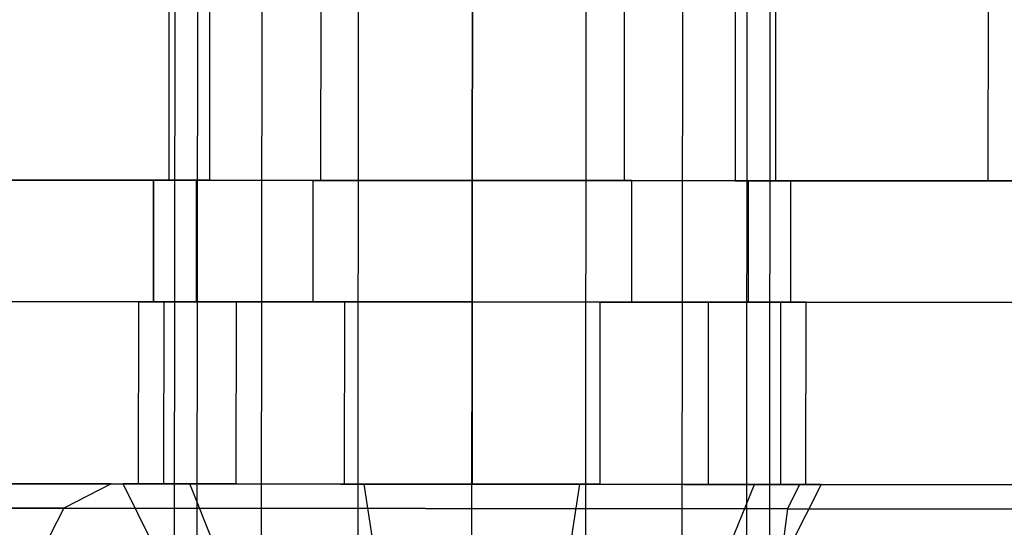
# Model space of a CAD drawing. Extents: x -3762 to 5741, y -1844 to 1258.
# Drawn here: x -2143 to -2127, y -285 to -276 of the extents above; entities that cross this region are included whole.
import ezdxf

# ---------------------------------------------------------------- set-up
doc = ezdxf.new("R2010")
doc.units = 0

msp = doc.modelspace()

# ---------------------------------------------------------------- linework, layer by layer
at = {"color": 0}
for p, q in [((-2140.48705, -296.488611, 1508.557951), (-2140.463052, -268.988622, 1508.557951)), ((-2140.48705, -296.488611, 608.557951), (-2140.463052, -268.988622, 608.557951)), ((-2140.11406, -296.488937, 1506.682802), (-2140.090062, -268.988947, 1506.682802)), ((-2140.11406, -296.488937, 1510.4331), (-2140.090062, -268.988947, 1510.4331)), ((-2140.11406, -296.488937, 606.682802), (-2140.090062, -268.988947, 606.682802)), ((-2140.11406, -296.488937, 610.4331), (-2140.090062, -268.988947, 610.4331)), ((-2139.051874, -296.489864, 1505.093128), (-2139.027876, -268.989874, 1505.093128)), ((-2139.051874, -296.489864, 1512.022774), (-2139.027876, -268.989874, 1512.022774)), ((-2139.051874, -296.489864, 605.093128), (-2139.027876, -268.989874, 605.093128)), ((-2139.051874, -296.489864, 612.022774), (-2139.027876, -268.989874, 612.022774)), ((-2137.4622, -296.491251, 1504.030941), (-2137.438202, -268.991262, 1504.030941)), ((-2137.4622, -296.491251, 1513.084961), (-2137.438202, -268.991262, 1513.084961)), ((-2137.4622, -296.491251, 604.030941), (-2137.438202, -268.991262, 604.030941)), ((-2137.4622, -296.491251, 613.084961), (-2137.438202, -268.991262, 613.084961)), ((-2135.587052, -296.492888, 1503.657951), (-2135.563054, -268.992898, 1503.657951)), ((-2135.587052, -296.492888, 1513.457951), (-2135.563054, -268.992898, 1513.457951)), ((-2135.587052, -296.492888, 603.657951), (-2135.563054, -268.992898, 603.657951)), ((-2135.587052, -296.492888, 613.457951), (-2135.563054, -268.992898, 613.457951)), ((-2133.711904, -296.494524, 1504.030941), (-2133.687906, -268.994534, 1504.030941)), ((-2133.711904, -296.494524, 1513.084961), (-2133.687906, -268.994534, 1513.084961)), ((-2133.711904, -296.494524, 604.030941), (-2133.687906, -268.994534, 604.030941)), ((-2133.711904, -296.494524, 613.084961), (-2133.687906, -268.994534, 613.084961)), ((-2132.12223, -296.495911, 1505.093128), (-2132.098232, -268.995922, 1505.093128)), ((-2132.12223, -296.495911, 1512.022774), (-2132.098232, -268.995922, 1512.022774)), ((-2132.12223, -296.495911, 605.093128), (-2132.098232, -268.995922, 605.093128)), ((-2132.12223, -296.495911, 612.022774), (-2132.098232, -268.995922, 612.022774)), ((-2131.060044, -296.496838, 1506.682802), (-2131.036046, -268.996849, 1506.682802)), ((-2131.060044, -296.496838, 1510.4331), (-2131.036046, -268.996849, 1510.4331)), ((-2131.060044, -296.496838, 606.682802), (-2131.036046, -268.996849, 606.682802)), ((-2131.060044, -296.496838, 610.4331), (-2131.036046, -268.996849, 610.4331)), ((-2130.663056, -268.997174, 1508.557951), (-2130.687054, -296.497164, 1508.557951)), ((-2130.663056, -268.997174, 608.557951), (-2130.687054, -296.497164, 608.557951)), ((-2135.571781, -278.992894, 1498.742997), (-2135.565672, -271.992897, 1498.742997)), ((-2135.571781, -278.992894, 1518.372906), (-2135.565672, -271.992897, 1518.372906)), ((-2135.571781, -278.992894, 598.742997), (-2135.565672, -271.992897, 598.742997)), ((-2135.571781, -278.992894, 618.372906), (-2135.565672, -271.992897, 618.372906)), ((-2127.071784, -279.000312, 1513.465428), (-2127.065675, -272.000315, 1513.465428)), ((-2127.071784, -279.000312, 1503.650474), (-2127.065675, -272.000315, 1503.650474)), ((-2127.071784, -279.000312, 613.465428), (-2127.065675, -272.000315, 613.465428)), ((-2127.071784, -279.000312, 603.650474), (-2127.065675, -272.000315, 603.650474)), ((-2140.566106, -272.488533, 1508.557951), (-2140.571779, -278.988531, 1508.557951)), ((-2140.566106, -272.488533, 608.557951), (-2140.571779, -278.988531, 608.557951)), ((-2139.896234, -272.489118, 1506.057951), (-2139.901906, -278.989115, 1506.057951)), ((-2139.896234, -272.489118, 1511.057951), (-2139.901906, -278.989115, 1511.057951)), ((-2139.896234, -272.489118, 606.057951), (-2139.901906, -278.989115, 606.057951)), ((-2139.896234, -272.489118, 611.057951), (-2139.901906, -278.989115, 611.057951)), ((-2138.066107, -272.490715, 1504.227824), (-2138.07178, -278.990713, 1504.227824)), ((-2138.066107, -272.490715, 1512.888078), (-2138.07178, -278.990713, 1512.888078)), ((-2138.066107, -272.490715, 604.227824), (-2138.07178, -278.990713, 604.227824)), ((-2138.066107, -272.490715, 612.888078), (-2138.07178, -278.990713, 612.888078)), ((-2135.566108, -272.492897, 1503.557951), (-2135.571781, -278.992894, 1503.557951)), ((-2135.566108, -272.492897, 1513.557951), (-2135.571781, -278.992894, 1513.557951)), ((-2135.566108, -272.492897, 603.557951), (-2135.571781, -278.992894, 603.557951)), ((-2135.566108, -272.492897, 613.557951), (-2135.571781, -278.992894, 613.557951)), ((-2133.066109, -272.495078, 1504.227824), (-2133.071781, -278.995076, 1504.227824)), ((-2133.066109, -272.495078, 1512.888078), (-2133.071781, -278.995076, 1512.888078)), ((-2133.066109, -272.495078, 604.227824), (-2133.071781, -278.995076, 604.227824)), ((-2133.066109, -272.495078, 612.888078), (-2133.071781, -278.995076, 612.888078)), ((-2131.235983, -272.496675, 1506.057951), (-2131.241655, -278.996673, 1506.057951)), ((-2131.235983, -272.496675, 1511.057951), (-2131.241655, -278.996673, 1511.057951)), ((-2131.235983, -272.496675, 606.057951), (-2131.241655, -278.996673, 606.057951)), ((-2131.235983, -272.496675, 611.057951), (-2131.241655, -278.996673, 611.057951)), ((-2130.571782, -278.997258, 1508.557951), (-2130.56611, -272.49726, 1508.557951)), ((-2130.571782, -278.997258, 608.557951), (-2130.56611, -272.49726, 608.557951)), ((-2140.821779, -278.988313, 1499.464684), (-2144.665044, -278.984959, 1503.307951)), ((-2144.665044, -278.984959, 1513.807951), (-2140.821779, -278.988313, 1517.651218)), ((-2140.821779, -278.988313, 599.464684), (-2144.665044, -278.984959, 603.307951)), ((-2144.665044, -278.984959, 613.807951), (-2140.821779, -278.988313, 617.651218)), ((-2135.571781, -278.992894, 1518.372906), (-2144.071777, -278.985477, 1513.465428)), ((-2144.071777, -278.985477, 1503.650474), (-2135.571781, -278.992894, 1498.742997)), ((-2135.571781, -278.992894, 618.372906), (-2144.071777, -278.985477, 613.465428)), ((-2144.071777, -278.985477, 603.650474), (-2135.571781, -278.992894, 598.742997)), ((-2140.821779, -278.988313, 1508.557951), (-2140.823524, -280.988312, 1508.557951)), ((-2140.823524, -280.988312, 1499.464684), (-2140.821779, -278.988313, 1499.464684)), ((-2140.823524, -280.988312, 1517.651218), (-2140.821779, -278.988313, 1517.651218)), ((-2140.821779, -278.988313, 608.557951), (-2140.823524, -280.988312, 608.557951)), ((-2140.823524, -280.988312, 599.464684), (-2140.821779, -278.988313, 599.464684)), ((-2140.823524, -280.988312, 617.651218), (-2140.821779, -278.988313, 617.651218)), ((-2135.571781, -278.992894, 1498.057951), (-2140.821779, -278.988313, 1499.464684)), ((-2140.821779, -278.988313, 1517.651218), (-2135.571781, -278.992894, 1519.057951)), ((-2140.118412, -278.988927, 1511.182951), (-2140.821779, -278.988313, 1508.557951)), ((-2140.821779, -278.988313, 1508.557951), (-2140.118412, -278.988927, 1505.932951)), ((-2135.571781, -278.992894, 598.057951), (-2140.821779, -278.988313, 599.464684)), ((-2140.821779, -278.988313, 617.651218), (-2135.571781, -278.992894, 619.057951)), ((-2140.118412, -278.988927, 611.182951), (-2140.821779, -278.988313, 608.557951)), ((-2140.821779, -278.988313, 608.557951), (-2140.118412, -278.988927, 605.932951)), ((-2139.901906, -278.989115, 1506.057951), (-2140.571779, -278.988531, 1508.557951)), ((-2140.571779, -278.988531, 1508.557951), (-2139.901906, -278.989115, 1511.057951)), ((-2139.901906, -278.989115, 606.057951), (-2140.571779, -278.988531, 608.557951)), ((-2140.571779, -278.988531, 608.557951), (-2139.901906, -278.989115, 611.057951)), ((-2140.118412, -278.988927, 1505.932951), (-2140.120157, -280.988926, 1505.932951)), ((-2140.118412, -278.988927, 1511.182951), (-2140.120157, -280.988926, 1511.182951)), ((-2140.118412, -278.988927, 605.932951), (-2140.120157, -280.988926, 605.932951)), ((-2140.118412, -278.988927, 611.182951), (-2140.120157, -280.988926, 611.182951)), ((-2138.19678, -278.990603, 1513.104585), (-2140.118412, -278.988927, 1511.182951)), ((-2140.118412, -278.988927, 1505.932951), (-2138.19678, -278.990603, 1504.011318)), ((-2138.19678, -278.990603, 613.104585), (-2140.118412, -278.988927, 611.182951)), ((-2140.118412, -278.988927, 605.932951), (-2138.19678, -278.990603, 604.011318)), ((-2138.07178, -278.990713, 1504.227824), (-2139.901906, -278.989115, 1506.057951)), ((-2139.901906, -278.989115, 1511.057951), (-2138.07178, -278.990713, 1512.888078)), ((-2138.07178, -278.990713, 604.227824), (-2139.901906, -278.989115, 606.057951)), ((-2139.901906, -278.989115, 611.057951), (-2138.07178, -278.990713, 612.888078)), ((-2138.19678, -278.990603, 1504.011318), (-2138.198525, -280.990603, 1504.011318)), ((-2138.19678, -278.990603, 1513.104585), (-2138.198525, -280.990603, 1513.104585)), ((-2138.19678, -278.990603, 604.011318), (-2138.198525, -280.990603, 604.011318)), ((-2138.19678, -278.990603, 613.104585), (-2138.198525, -280.990603, 613.104585)), ((-2135.571781, -278.992894, 1513.807951), (-2138.19678, -278.990603, 1513.104585)), ((-2138.19678, -278.990603, 1504.011318), (-2135.571781, -278.992894, 1503.307951)), ((-2135.571781, -278.992894, 613.807951), (-2138.19678, -278.990603, 613.104585)), ((-2138.19678, -278.990603, 604.011318), (-2135.571781, -278.992894, 603.307951)), ((-2135.571781, -278.992894, 1503.557951), (-2138.07178, -278.990713, 1504.227824)), ((-2138.07178, -278.990713, 1512.888078), (-2135.571781, -278.992894, 1513.557951)), ((-2135.571781, -278.992894, 603.557951), (-2138.07178, -278.990713, 604.227824)), ((-2138.07178, -278.990713, 612.888078), (-2135.571781, -278.992894, 613.557951)), ((-2135.571781, -278.992894, 1503.307951), (-2135.573526, -280.992893, 1503.307951)), ((-2135.571781, -278.992894, 1513.807951), (-2135.573526, -280.992893, 1513.807951)), ((-2135.573526, -280.992893, 1498.057951), (-2135.571781, -278.992894, 1498.057951)), ((-2135.573526, -280.992893, 1519.057951), (-2135.571781, -278.992894, 1519.057951)), ((-2135.571781, -278.992894, 603.307951), (-2135.573526, -280.992893, 603.307951)), ((-2135.571781, -278.992894, 613.807951), (-2135.573526, -280.992893, 613.807951)), ((-2135.573526, -280.992893, 598.057951), (-2135.571781, -278.992894, 598.057951)), ((-2135.573526, -280.992893, 619.057951), (-2135.571781, -278.992894, 619.057951)), ((-2130.321783, -278.997476, 1499.464684), (-2135.571781, -278.992894, 1498.057951)), ((-2135.571781, -278.992894, 1519.057951), (-2130.321783, -278.997476, 1517.651218)), ((-2132.946782, -278.995185, 1513.104585), (-2135.571781, -278.992894, 1513.807951)), ((-2135.571781, -278.992894, 1503.307951), (-2132.946782, -278.995185, 1504.011318)), ((-2127.071784, -279.000312, 1513.465428), (-2135.571781, -278.992894, 1518.372906)), ((-2135.571781, -278.992894, 1498.742997), (-2127.071784, -279.000312, 1503.650474)), ((-2133.071781, -278.995076, 1504.227824), (-2135.571781, -278.992894, 1503.557951)), ((-2135.571781, -278.992894, 1513.557951), (-2133.071781, -278.995076, 1512.888078)), ((-2127.071784, -279.000312, 613.465428), (-2135.571781, -278.992894, 618.372906)), ((-2135.571781, -278.992894, 598.742997), (-2127.071784, -279.000312, 603.650474)), ((-2133.071781, -278.995076, 604.227824), (-2135.571781, -278.992894, 603.557951)), ((-2135.571781, -278.992894, 613.557951), (-2133.071781, -278.995076, 612.888078)), ((-2130.321783, -278.997476, 599.464684), (-2135.571781, -278.992894, 598.057951)), ((-2135.571781, -278.992894, 619.057951), (-2130.321783, -278.997476, 617.651218)), ((-2132.946782, -278.995185, 613.104585), (-2135.571781, -278.992894, 613.807951)), ((-2135.571781, -278.992894, 603.307951), (-2132.946782, -278.995185, 604.011318)), ((-2131.241655, -278.996673, 1506.057951), (-2133.071781, -278.995076, 1504.227824)), ((-2133.071781, -278.995076, 1512.888078), (-2131.241655, -278.996673, 1511.057951)), ((-2131.241655, -278.996673, 606.057951), (-2133.071781, -278.995076, 604.227824)), ((-2133.071781, -278.995076, 612.888078), (-2131.241655, -278.996673, 611.057951)), ((-2132.946782, -278.995185, 1504.011318), (-2132.948527, -280.995184, 1504.011318)), ((-2132.946782, -278.995185, 1513.104585), (-2132.948527, -280.995184, 1513.104585)), ((-2132.946782, -278.995185, 604.011318), (-2132.948527, -280.995184, 604.011318)), ((-2132.946782, -278.995185, 613.104585), (-2132.948527, -280.995184, 613.104585)), ((-2131.025149, -278.996862, 1511.182951), (-2132.946782, -278.995185, 1513.104585)), ((-2132.946782, -278.995185, 1504.011318), (-2131.025149, -278.996862, 1505.932951)), ((-2131.025149, -278.996862, 611.182951), (-2132.946782, -278.995185, 613.104585)), ((-2132.946782, -278.995185, 604.011318), (-2131.025149, -278.996862, 605.932951)), ((-2130.571782, -278.997258, 1508.557951), (-2131.241655, -278.996673, 1506.057951)), ((-2131.241655, -278.996673, 1511.057951), (-2130.571782, -278.997258, 1508.557951)), ((-2130.571782, -278.997258, 608.557951), (-2131.241655, -278.996673, 606.057951)), ((-2131.241655, -278.996673, 611.057951), (-2130.571782, -278.997258, 608.557951)), ((-2131.025149, -278.996862, 1505.932951), (-2131.026894, -280.996861, 1505.932951)), ((-2131.025149, -278.996862, 1511.182951), (-2131.026894, -280.996861, 1511.182951)), ((-2131.025149, -278.996862, 605.932951), (-2131.026894, -280.996861, 605.932951)), ((-2131.025149, -278.996862, 611.182951), (-2131.026894, -280.996861, 611.182951)), ((-2131.025149, -278.996862, 1505.932951), (-2130.321783, -278.997476, 1508.557951)), ((-2130.321783, -278.997476, 1508.557951), (-2131.025149, -278.996862, 1511.182951)), ((-2131.025149, -278.996862, 605.932951), (-2130.321783, -278.997476, 608.557951)), ((-2130.321783, -278.997476, 608.557951), (-2131.025149, -278.996862, 611.182951)), ((-2130.323528, -280.997475, 1508.557951), (-2130.321783, -278.997476, 1508.557951)), ((-2130.323528, -280.997475, 1499.464684), (-2130.321783, -278.997476, 1499.464684)), ((-2130.323528, -280.997475, 1517.651218), (-2130.321783, -278.997476, 1517.651218)), ((-2130.323528, -280.997475, 608.557951), (-2130.321783, -278.997476, 608.557951)), ((-2130.323528, -280.997475, 599.464684), (-2130.321783, -278.997476, 599.464684)), ((-2130.323528, -280.997475, 617.651218), (-2130.321783, -278.997476, 617.651218)), ((-2126.478517, -279.00083, 1503.307951), (-2130.321783, -278.997476, 1499.464684)), ((-2130.321783, -278.997476, 1517.651218), (-2126.478517, -279.00083, 1513.807951)), ((-2126.478517, -279.00083, 603.307951), (-2130.321783, -278.997476, 599.464684)), ((-2130.321783, -278.997476, 617.651218), (-2126.478517, -279.00083, 613.807951)), ((-2127.071784, -279.000312, 1503.650474), (-2127.071784, -279.000312, 1513.465428)), ((-2127.071784, -279.000312, 603.650474), (-2127.071784, -279.000312, 613.465428)), ((-2159.761553, -280.971785, 1524.557951), (-2125.57353, -281.00162, 1524.557951)), ((-2125.57353, -281.00162, 1492.557951), (-2159.761553, -280.971785, 1492.557951)), ((-2159.761553, -280.971785, 624.557951), (-2125.57353, -281.00162, 624.557951)), ((-2125.57353, -281.00162, 592.557951), (-2159.761553, -280.971785, 592.557951)), ((-2140.823524, -280.988312, 1517.651218), (-2144.666789, -280.984958, 1513.807951)), ((-2144.666789, -280.984958, 1503.307951), (-2140.823524, -280.988312, 1499.464684)), ((-2140.823524, -280.988312, 617.651218), (-2144.666789, -280.984958, 613.807951)), ((-2144.666789, -280.984958, 603.307951), (-2140.823524, -280.988312, 599.464684)), ((-2141.073524, -280.988094, 1508.557951), (-2141.076142, -283.988093, 1508.557951)), ((-2141.073524, -280.988094, 608.557951), (-2141.076142, -283.988093, 608.557951)), ((-2140.654861, -280.988459, 1510.66271), (-2141.073524, -280.988094, 1508.557951)), ((-2141.073524, -280.988094, 1508.557951), (-2140.654861, -280.988459, 1506.453192)), ((-2140.654861, -280.988459, 610.66271), (-2141.073524, -280.988094, 608.557951)), ((-2141.073524, -280.988094, 608.557951), (-2140.654861, -280.988459, 606.453192)), ((-2135.573526, -280.992893, 1519.057951), (-2140.823524, -280.988312, 1517.651218)), ((-2140.823524, -280.988312, 1499.464684), (-2135.573526, -280.992893, 1498.057951)), ((-2140.120157, -280.988926, 1505.932951), (-2140.823524, -280.988312, 1508.557951)), ((-2140.823524, -280.988312, 1508.557951), (-2140.120157, -280.988926, 1511.182951)), ((-2135.573526, -280.992893, 619.057951), (-2140.823524, -280.988312, 617.651218)), ((-2140.823524, -280.988312, 599.464684), (-2135.573526, -280.992893, 598.057951)), ((-2140.120157, -280.988926, 605.932951), (-2140.823524, -280.988312, 608.557951)), ((-2140.823524, -280.988312, 608.557951), (-2140.120157, -280.988926, 611.182951)), ((-2140.654861, -280.988459, 1506.453192), (-2140.657479, -283.988458, 1506.453192)), ((-2140.654861, -280.988459, 1510.66271), (-2140.657479, -283.988458, 1510.66271)), ((-2140.654861, -280.988459, 606.453192), (-2140.657479, -283.988458, 606.453192)), ((-2140.654861, -280.988459, 610.66271), (-2140.657479, -283.988458, 610.66271)), ((-2139.462612, -280.9895, 1512.447038), (-2140.654861, -280.988459, 1510.66271)), ((-2140.654861, -280.988459, 1506.453192), (-2139.462612, -280.9895, 1504.668864)), ((-2139.462612, -280.9895, 612.447038), (-2140.654861, -280.988459, 610.66271)), ((-2140.654861, -280.988459, 606.453192), (-2139.462612, -280.9895, 604.668864)), ((-2138.198525, -280.990603, 1504.011318), (-2140.120157, -280.988926, 1505.932951)), ((-2140.120157, -280.988926, 1511.182951), (-2138.198525, -280.990603, 1513.104585)), ((-2138.198525, -280.990603, 604.011318), (-2140.120157, -280.988926, 605.932951)), ((-2140.120157, -280.988926, 611.182951), (-2138.198525, -280.990603, 613.104585)), ((-2139.462612, -280.9895, 1504.668864), (-2139.46523, -283.989498, 1504.668864)), ((-2139.462612, -280.9895, 1512.447038), (-2139.46523, -283.989498, 1512.447038)), ((-2139.462612, -280.9895, 604.668864), (-2139.46523, -283.989498, 604.668864)), ((-2139.462612, -280.9895, 612.447038), (-2139.46523, -283.989498, 612.447038)), ((-2137.678284, -280.991057, 1513.639289), (-2139.462612, -280.9895, 1512.447038)), ((-2139.462612, -280.9895, 1504.668864), (-2137.678284, -280.991057, 1503.476614)), ((-2137.678284, -280.991057, 613.639289), (-2139.462612, -280.9895, 612.447038)), ((-2139.462612, -280.9895, 604.668864), (-2137.678284, -280.991057, 603.476614)), ((-2135.573526, -280.992893, 1503.307951), (-2138.198525, -280.990603, 1504.011318)), ((-2138.198525, -280.990603, 1513.104585), (-2135.573526, -280.992893, 1513.807951)), ((-2135.573526, -280.992893, 603.307951), (-2138.198525, -280.990603, 604.011318)), ((-2138.198525, -280.990603, 613.104585), (-2135.573526, -280.992893, 613.807951)), ((-2137.678284, -280.991057, 1503.476614), (-2137.680902, -283.991056, 1503.476614)), ((-2137.678284, -280.991057, 1513.639289), (-2137.680902, -283.991056, 1513.639289)), ((-2137.678284, -280.991057, 603.476614), (-2137.680902, -283.991056, 603.476614)), ((-2137.678284, -280.991057, 613.639289), (-2137.680902, -283.991056, 613.639289)), ((-2135.573526, -280.992893, 1514.057951), (-2137.678284, -280.991057, 1513.639289)), ((-2137.678284, -280.991057, 1503.476614), (-2135.573526, -280.992893, 1503.057951)), ((-2135.573526, -280.992893, 614.057951), (-2137.678284, -280.991057, 613.639289)), ((-2137.678284, -280.991057, 603.476614), (-2135.573526, -280.992893, 603.057951)), ((-2135.573526, -280.992893, 1503.057951), (-2135.576144, -283.992892, 1503.057951)), ((-2135.573526, -280.992893, 1514.057951), (-2135.576144, -283.992892, 1514.057951)), ((-2135.573526, -280.992893, 603.057951), (-2135.576144, -283.992892, 603.057951)), ((-2135.573526, -280.992893, 614.057951), (-2135.576144, -283.992892, 614.057951)), ((-2130.323528, -280.997475, 1517.651218), (-2135.573526, -280.992893, 1519.057951)), ((-2135.573526, -280.992893, 1498.057951), (-2130.323528, -280.997475, 1499.464684)), ((-2132.948527, -280.995184, 1504.011318), (-2135.573526, -280.992893, 1503.307951)), ((-2135.573526, -280.992893, 1513.807951), (-2132.948527, -280.995184, 1513.104585)), ((-2133.468768, -280.99473, 1513.639289), (-2135.573526, -280.992893, 1514.057951)), ((-2135.573526, -280.992893, 1503.057951), (-2133.468768, -280.99473, 1503.476614)), ((-2133.468768, -280.99473, 613.639289), (-2135.573526, -280.992893, 614.057951)), ((-2135.573526, -280.992893, 603.057951), (-2133.468768, -280.99473, 603.476614)), ((-2130.323528, -280.997475, 617.651218), (-2135.573526, -280.992893, 619.057951)), ((-2135.573526, -280.992893, 598.057951), (-2130.323528, -280.997475, 599.464684)), ((-2132.948527, -280.995184, 604.011318), (-2135.573526, -280.992893, 603.307951)), ((-2135.573526, -280.992893, 613.807951), (-2132.948527, -280.995184, 613.104585)), ((-2133.468768, -280.99473, 1503.476614), (-2133.471386, -283.994729, 1503.476614)), ((-2133.468768, -280.99473, 1513.639289), (-2133.471386, -283.994729, 1513.639289)), ((-2133.468768, -280.99473, 603.476614), (-2133.471386, -283.994729, 603.476614)), ((-2133.468768, -280.99473, 613.639289), (-2133.471386, -283.994729, 613.639289)), ((-2131.68444, -280.996287, 1512.447038), (-2133.468768, -280.99473, 1513.639289)), ((-2133.468768, -280.99473, 1503.476614), (-2131.68444, -280.996287, 1504.668864)), ((-2131.68444, -280.996287, 612.447038), (-2133.468768, -280.99473, 613.639289)), ((-2133.468768, -280.99473, 603.476614), (-2131.68444, -280.996287, 604.668864)), ((-2131.026894, -280.996861, 1505.932951), (-2132.948527, -280.995184, 1504.011318)), ((-2132.948527, -280.995184, 1513.104585), (-2131.026894, -280.996861, 1511.182951)), ((-2131.026894, -280.996861, 605.932951), (-2132.948527, -280.995184, 604.011318)), ((-2132.948527, -280.995184, 613.104585), (-2131.026894, -280.996861, 611.182951)), ((-2131.68444, -280.996287, 1504.668864), (-2131.687058, -283.996286, 1504.668864)), ((-2131.68444, -280.996287, 1512.447038), (-2131.687058, -283.996286, 1512.447038)), ((-2131.68444, -280.996287, 604.668864), (-2131.687058, -283.996286, 604.668864)), ((-2131.68444, -280.996287, 612.447038), (-2131.687058, -283.996286, 612.447038)), ((-2130.49219, -280.997328, 1510.66271), (-2131.68444, -280.996287, 1512.447038)), ((-2131.68444, -280.996287, 1504.668864), (-2130.49219, -280.997328, 1506.453192)), ((-2130.49219, -280.997328, 610.66271), (-2131.68444, -280.996287, 612.447038)), ((-2131.68444, -280.996287, 604.668864), (-2130.49219, -280.997328, 606.453192)), ((-2130.323528, -280.997475, 1508.557951), (-2131.026894, -280.996861, 1505.932951)), ((-2131.026894, -280.996861, 1511.182951), (-2130.323528, -280.997475, 1508.557951)), ((-2130.323528, -280.997475, 608.557951), (-2131.026894, -280.996861, 605.932951)), ((-2131.026894, -280.996861, 611.182951), (-2130.323528, -280.997475, 608.557951)), ((-2130.49219, -280.997328, 1506.453192), (-2130.494808, -283.997327, 1506.453192)), ((-2130.49219, -280.997328, 1510.66271), (-2130.494808, -283.997327, 1510.66271)), ((-2130.49219, -280.997328, 606.453192), (-2130.494808, -283.997327, 606.453192)), ((-2130.49219, -280.997328, 610.66271), (-2130.494808, -283.997327, 610.66271)), ((-2130.49219, -280.997328, 1506.453192), (-2130.073528, -280.997693, 1508.557951)), ((-2130.073528, -280.997693, 1508.557951), (-2130.49219, -280.997328, 1510.66271)), ((-2130.49219, -280.997328, 606.453192), (-2130.073528, -280.997693, 608.557951)), ((-2130.073528, -280.997693, 608.557951), (-2130.49219, -280.997328, 610.66271)), ((-2126.480263, -281.000829, 1513.807951), (-2130.323528, -280.997475, 1517.651218)), ((-2130.323528, -280.997475, 1499.464684), (-2126.480263, -281.000829, 1503.307951)), ((-2126.480263, -281.000829, 613.807951), (-2130.323528, -280.997475, 617.651218)), ((-2130.323528, -280.997475, 599.464684), (-2126.480263, -281.000829, 603.307951)), ((-2130.076146, -283.997692, 1508.557951), (-2130.073528, -280.997693, 1508.557951)), ((-2130.076146, -283.997692, 608.557951), (-2130.073528, -280.997693, 608.557951)), ((-2125.576148, -284.001619, 1524.557951), (-2162.167433, -283.969687, 1524.557951)), ((-2162.167433, -283.969687, 1492.557951), (-2125.576148, -284.001619, 1492.557951)), ((-2125.576148, -284.001619, 624.557951), (-2162.167433, -283.969687, 624.557951)), ((-2162.167433, -283.969687, 592.557951), (-2125.576148, -284.001619, 592.557951)), ((-2141.523227, -283.987702, 1494.597043), (-2149.537047, -283.980709, 1502.610865)), ((-2149.537047, -283.980709, 1524.505037), (-2141.523227, -283.987702, 1532.51886)), ((-2141.523227, -283.987702, 594.597043), (-2149.537047, -283.980709, 602.610865)), ((-2149.537047, -283.980709, 624.505037), (-2141.523227, -283.987702, 632.51886)), ((-2141.523227, -283.987702, 1532.51886), (-2142.300035, -284.388949, 1533.863723)), ((-2141.523227, -283.987702, 1494.597043), (-2142.300035, -284.388949, 1493.252179)), ((-2141.523227, -283.987702, 632.51886), (-2142.300035, -284.388949, 633.863723)), ((-2141.523227, -283.987702, 594.597043), (-2142.300035, -284.388949, 593.252179)), ((-2130.181188, -283.9976, 1491.557951), (-2141.523227, -283.987702, 1494.597043)), ((-2141.523227, -283.987702, 1532.51886), (-2130.181188, -283.9976, 1535.557951)), ((-2130.181188, -283.9976, 591.557951), (-2141.523227, -283.987702, 594.597043)), ((-2141.523227, -283.987702, 632.51886), (-2130.181188, -283.9976, 635.557951)), ((-2140.22799, -283.988833, 1511.937716), (-2141.326142, -283.987874, 1508.557951)), ((-2141.326142, -283.987874, 1508.557951), (-2140.22799, -283.988833, 1505.178186)), ((-2140.827015, -284.98831, 1508.557951), (-2141.326142, -283.987874, 1508.557951)), ((-2140.22799, -283.988833, 611.937716), (-2141.326142, -283.987874, 608.557951)), ((-2141.326142, -283.987874, 608.557951), (-2140.22799, -283.988833, 605.178186)), ((-2140.827015, -284.98831, 608.557951), (-2141.326142, -283.987874, 608.557951)), ((-2140.657479, -283.988458, 1506.453192), (-2141.076142, -283.988093, 1508.557951)), ((-2141.076142, -283.988093, 1508.557951), (-2140.657479, -283.988458, 1510.66271)), ((-2140.657479, -283.988458, 606.453192), (-2141.076142, -283.988093, 608.557951)), ((-2141.076142, -283.988093, 608.557951), (-2140.657479, -283.988458, 610.66271)), ((-2139.46523, -283.989498, 1504.668864), (-2140.657479, -283.988458, 1506.453192)), ((-2140.657479, -283.988458, 1510.66271), (-2139.46523, -283.989498, 1512.447038)), ((-2139.46523, -283.989498, 604.668864), (-2140.657479, -283.988458, 606.453192)), ((-2140.657479, -283.988458, 610.66271), (-2139.46523, -283.989498, 612.447038)), ((-2137.352991, -283.991342, 1514.026526), (-2140.22799, -283.988833, 1511.937716)), ((-2140.22799, -283.988833, 1505.178186), (-2137.352991, -283.991342, 1503.089376)), ((-2139.824354, -284.989185, 1511.643824), (-2140.22799, -283.988833, 1511.937716)), ((-2139.824354, -284.989185, 1505.472079), (-2140.22799, -283.988833, 1505.178186)), ((-2137.352991, -283.991342, 614.026526), (-2140.22799, -283.988833, 611.937716)), ((-2140.22799, -283.988833, 605.178186), (-2137.352991, -283.991342, 603.089376)), ((-2139.824354, -284.989185, 611.643824), (-2140.22799, -283.988833, 611.937716)), ((-2139.824354, -284.989185, 605.472079), (-2140.22799, -283.988833, 605.178186)), ((-2137.680902, -283.991056, 1503.476614), (-2139.46523, -283.989498, 1504.668864)), ((-2139.46523, -283.989498, 1512.447038), (-2137.680902, -283.991056, 1513.639289)), ((-2137.680902, -283.991056, 603.476614), (-2139.46523, -283.989498, 604.668864)), ((-2139.46523, -283.989498, 612.447038), (-2137.680902, -283.991056, 613.639289)), ((-2135.576144, -283.992892, 1503.057951), (-2137.680902, -283.991056, 1503.476614)), ((-2137.680902, -283.991056, 1513.639289), (-2135.576144, -283.992892, 1514.057951)), ((-2135.576144, -283.992892, 603.057951), (-2137.680902, -283.991056, 603.476614)), ((-2137.680902, -283.991056, 613.639289), (-2135.576144, -283.992892, 614.057951)), ((-2133.799297, -283.994443, 1514.026526), (-2137.352991, -283.991342, 1514.026526)), ((-2137.352991, -283.991342, 1503.089376), (-2133.799297, -283.994443, 1503.089376)), ((-2137.199355, -284.991476, 1513.550998), (-2137.352991, -283.991342, 1514.026526)), ((-2137.199355, -284.991476, 1503.564904), (-2137.352991, -283.991342, 1503.089376)), ((-2133.799297, -283.994443, 614.026526), (-2137.352991, -283.991342, 614.026526)), ((-2137.352991, -283.991342, 603.089376), (-2133.799297, -283.994443, 603.089376)), ((-2137.199355, -284.991476, 613.550998), (-2137.352991, -283.991342, 614.026526)), ((-2137.199355, -284.991476, 603.564904), (-2137.352991, -283.991342, 603.089376)), ((-2133.471386, -283.994729, 1503.476614), (-2135.576144, -283.992892, 1503.057951)), ((-2135.576144, -283.992892, 1514.057951), (-2133.471386, -283.994729, 1513.639289)), ((-2133.471386, -283.994729, 603.476614), (-2135.576144, -283.992892, 603.057951)), ((-2135.576144, -283.992892, 614.057951), (-2133.471386, -283.994729, 613.639289)), ((-2133.954678, -284.994308, 1513.550998), (-2133.799297, -283.994443, 1514.026526)), ((-2133.954678, -284.994308, 1503.564904), (-2133.799297, -283.994443, 1503.089376)), ((-2133.954678, -284.994308, 613.550998), (-2133.799297, -283.994443, 614.026526)), ((-2133.954678, -284.994308, 603.564904), (-2133.799297, -283.994443, 603.089376)), ((-2130.924298, -283.996952, 1511.937716), (-2133.799297, -283.994443, 1514.026526)), ((-2133.799297, -283.994443, 1503.089376), (-2130.924298, -283.996952, 1505.178186)), ((-2130.924298, -283.996952, 611.937716), (-2133.799297, -283.994443, 614.026526)), ((-2133.799297, -283.994443, 603.089376), (-2130.924298, -283.996952, 605.178186)), ((-2131.687058, -283.996286, 1504.668864), (-2133.471386, -283.994729, 1503.476614)), ((-2133.471386, -283.994729, 1513.639289), (-2131.687058, -283.996286, 1512.447038)), ((-2131.687058, -283.996286, 604.668864), (-2133.471386, -283.994729, 603.476614)), ((-2133.471386, -283.994729, 613.639289), (-2131.687058, -283.996286, 612.447038)), ((-2131.687058, -283.996286, 1512.447038), (-2130.494808, -283.997327, 1510.66271)), ((-2130.494808, -283.997327, 1506.453192), (-2131.687058, -283.996286, 1504.668864)), ((-2131.687058, -283.996286, 612.447038), (-2130.494808, -283.997327, 610.66271)), ((-2130.494808, -283.997327, 606.453192), (-2131.687058, -283.996286, 604.668864)), ((-2131.329679, -284.996598, 1511.643824), (-2130.924298, -283.996952, 1511.937716)), ((-2131.329679, -284.996598, 1505.472079), (-2130.924298, -283.996952, 1505.178186)), ((-2131.329679, -284.996598, 611.643824), (-2130.924298, -283.996952, 611.937716)), ((-2131.329679, -284.996598, 605.472079), (-2130.924298, -283.996952, 605.178186)), ((-2129.826146, -283.99791, 1508.557951), (-2130.924298, -283.996952, 1511.937716)), ((-2130.924298, -283.996952, 1505.178186), (-2129.826146, -283.99791, 1508.557951)), ((-2129.826146, -283.99791, 608.557951), (-2130.924298, -283.996952, 611.937716)), ((-2130.924298, -283.996952, 605.178186), (-2129.826146, -283.99791, 608.557951)), ((-2130.494808, -283.997327, 1510.66271), (-2130.076146, -283.997692, 1508.557951)), ((-2130.076146, -283.997692, 1508.557951), (-2130.494808, -283.997327, 1506.453192)), ((-2130.494808, -283.997327, 610.66271), (-2130.076146, -283.997692, 608.557951)), ((-2130.076146, -283.997692, 608.557951), (-2130.494808, -283.997327, 606.453192)), ((-2130.181188, -283.9976, 1535.557951), (-2130.379018, -284.399352, 1537.057951)), ((-2130.181188, -283.9976, 1491.557951), (-2130.379018, -284.399352, 1490.057951)), ((-2130.181188, -283.9976, 635.557951), (-2130.379018, -284.399352, 637.057951)), ((-2130.181188, -283.9976, 591.557951), (-2130.379018, -284.399352, 590.057951)), ((-2129.826146, -283.99791, 1508.557951), (-2130.327019, -284.997473, 1508.557951)), ((-2129.826146, -283.99791, 608.557951), (-2130.327019, -284.997473, 608.557951)), ((-2130.181188, -283.9976, 1535.557951), (-2110.971111, -284.014364, 1535.557951)), ((-2110.971111, -284.014364, 1491.557951), (-2130.181188, -283.9976, 1491.557951)), ((-2130.181188, -283.9976, 635.557951), (-2110.971111, -284.014364, 635.557951)), ((-2110.971111, -284.014364, 591.557951), (-2130.181188, -283.9976, 591.557951)), ((-2142.300035, -284.388949, 1533.863723), (-2150.882261, -284.381459, 1525.281494)), ((-2150.882261, -284.381459, 1501.834408), (-2142.300035, -284.388949, 1493.252179)), ((-2142.300035, -284.388949, 633.863723), (-2150.882261, -284.381459, 625.281494)), ((-2150.882261, -284.381459, 601.834408), (-2142.300035, -284.388949, 593.252179)), ((-2142.300035, -284.388949, 1533.863723), (-2142.869399, -285.486528, 1534.848231)), ((-2142.300035, -284.388949, 1493.252179), (-2142.869399, -285.486528, 1492.267671)), ((-2142.300035, -284.388949, 633.863723), (-2142.869399, -285.486528, 634.848231)), ((-2142.300035, -284.388949, 593.252179), (-2142.869399, -285.486528, 592.267671)), ((-2130.379018, -284.399352, 1537.057951), (-2142.300035, -284.388949, 1533.863723)), ((-2142.300035, -284.388949, 1493.252179), (-2130.379018, -284.399352, 1490.057951)), ((-2130.379018, -284.399352, 637.057951), (-2142.300035, -284.388949, 633.863723)), ((-2142.300035, -284.388949, 593.252179), (-2130.379018, -284.399352, 590.057951)), ((-2130.379018, -284.399352, 1537.057951), (-2130.52454, -285.497301, 1538.156027)), ((-2130.379018, -284.399352, 1490.057951), (-2130.52454, -285.497301, 1488.959875)), ((-2130.379018, -284.399352, 637.057951), (-2130.52454, -285.497301, 638.156027)), ((-2130.379018, -284.399352, 590.057951), (-2130.52454, -285.497301, 588.959875)), ((-2110.773983, -284.41646, 1537.057951), (-2130.379018, -284.399352, 1537.057951)), ((-2130.379018, -284.399352, 1490.057951), (-2110.773983, -284.41646, 1490.057951)), ((-2110.773983, -284.41646, 637.057951), (-2130.379018, -284.399352, 637.057951)), ((-2130.379018, -284.399352, 590.057951), (-2110.773983, -284.41646, 590.057951))]:
    msp.add_line(p, q, dxfattribs=at)

doc.saveas('drawing.dxf')
